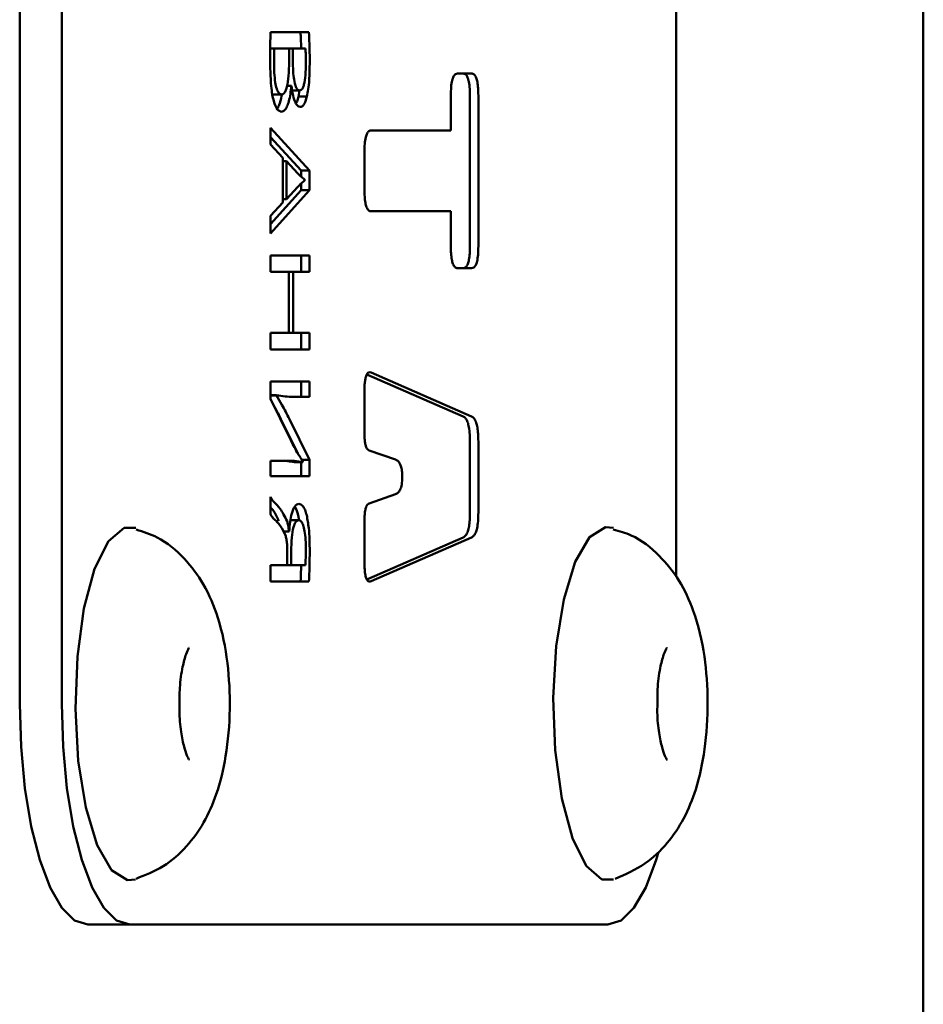
# Paper-space layout 'Лист1' of a CAD drawing. Units: millimetres. Extents: x -5517 to 3615, y -2847 to 3646.
# Drawn here: x -3247 to -3226, y -1232 to -1209 of the extents above; entities that cross this region are included whole.
import ezdxf

# ---------------------------------------------------------------- set-up
doc = ezdxf.new("R2010")
doc.units = ezdxf.units.MM

psp = doc.layouts.new('Лист1')

# ---------------------------------------------------------------- linework, layer by layer
at = {"color": 7, "linetype": 'Continuous', "lineweight": 50}
for p, q in [((-3226.435, -1581.72), (-3226.435, -787.72)), ((-3246.888, -1144.72), (-3246.888, -1224.72)), ((-3245.937, -1144.72), (-3245.937, -1224.72)), ((-3232.031, -1147.585), (-3232.031, -1221.852)), ((-3240.341, -1209.521), (-3241.209, -1209.521)), ((-3241.126, -1209.889), (-3241.218, -1209.889)), ((-3241.126, -1209.889), (-3240.789, -1209.889)), ((-3240.789, -1209.889), (-3240.789, -1210.194)), ((-3240.703, -1209.889), (-3240.789, -1209.889)), ((-3240.703, -1210.224), (-3240.703, -1209.889)), ((-3240.703, -1209.889), (-3240.418, -1209.889)), ((-3236.66, -1210.457), (-3236.975, -1210.457)), ((-3240.739, -1210.733), (-3240.835, -1210.733)), ((-3240.739, -1210.733), (-3240.737, -1210.733)), ((-3241.15, -1210.932), (-3241.172, -1210.92)), ((-3240.959, -1210.932), (-3241.15, -1210.932)), ((-3240.555, -1210.843), (-3240.745, -1210.843)), ((-3240.555, -1210.843), (-3240.577, -1210.978)), ((-3240.387, -1210.978), (-3240.577, -1210.978)), ((-3237.129, -1210.956), (-3237.129, -1211.744)), ((-3236.696, -1210.956), (-3236.696, -1214.365)), ((-3236.506, -1214.365), (-3236.506, -1210.956)), ((-3240.33, -1212.656), (-3241.212, -1211.686)), ((-3241.212, -1211.686), (-3241.212, -1212.067)), ((-3237.129, -1211.744), (-3238.93, -1211.744)), ((-3241.212, -1211.895), (-3240.52, -1212.656)), ((-3241.212, -1212.067), (-3240.934, -1212.364)), ((-3239.084, -1212.242), (-3239.084, -1213.078)), ((-3240.934, -1212.364), (-3240.934, -1213.376)), ((-3240.845, -1212.44), (-3240.934, -1212.44)), ((-3240.845, -1213.3), (-3240.845, -1212.44)), ((-3240.845, -1212.44), (-3240.59, -1212.72)), ((-3240.33, -1212.656), (-3240.52, -1212.656)), ((-3240.52, -1212.656), (-3240.52, -1212.786)), ((-3240.33, -1213.101), (-3240.33, -1212.656)), ((-3240.52, -1212.949), (-3240.52, -1213.101)), ((-3240.43, -1212.864), (-3240.43, -1212.872)), ((-3241.212, -1214.075), (-3240.33, -1213.101)), ((-3240.52, -1213.101), (-3241.212, -1213.865)), ((-3240.591, -1213.02), (-3240.845, -1213.3)), ((-3240.33, -1213.101), (-3240.52, -1213.101)), ((-3240.934, -1213.376), (-3241.212, -1213.681)), ((-3240.845, -1213.3), (-3240.934, -1213.3)), ((-3238.93, -1213.576), (-3237.129, -1213.576)), ((-3237.129, -1213.576), (-3237.129, -1214.365)), ((-3241.212, -1213.681), (-3241.212, -1214.075)), ((-3240.33, -1214.579), (-3241.212, -1214.579)), ((-3241.212, -1214.579), (-3241.212, -1214.948)), ((-3240.52, -1214.579), (-3240.52, -1214.948)), ((-3240.33, -1214.948), (-3240.33, -1214.579)), ((-3241.212, -1214.948), (-3240.798, -1214.948)), ((-3240.798, -1214.948), (-3240.798, -1216.329)), ((-3240.699, -1214.948), (-3240.798, -1214.948)), ((-3240.699, -1216.329), (-3240.699, -1214.948)), ((-3240.699, -1214.948), (-3240.33, -1214.948)), ((-3236.975, -1214.863), (-3236.66, -1214.863)), ((-3240.798, -1216.329), (-3241.212, -1216.329)), ((-3241.212, -1216.329), (-3241.212, -1216.702)), ((-3240.699, -1216.329), (-3240.798, -1216.329)), ((-3240.33, -1216.329), (-3240.699, -1216.329)), ((-3240.52, -1216.329), (-3240.52, -1216.702)), ((-3240.33, -1216.702), (-3240.33, -1216.329)), ((-3241.212, -1216.702), (-3240.33, -1216.702)), ((-3236.659, -1218.218), (-3238.932, -1217.226)), ((-3240.33, -1217.427), (-3241.212, -1217.427)), ((-3241.212, -1217.427), (-3241.212, -1217.82)), ((-3240.52, -1217.427), (-3240.52, -1217.773)), ((-3240.33, -1217.773), (-3240.33, -1217.427)), ((-3239.029, -1217.267), (-3236.849, -1218.218)), ((-3239.084, -1217.658), (-3239.084, -1218.599)), ((-3241.075, -1217.74), (-3241.212, -1217.74)), ((-3241.076, -1217.748), (-3241.212, -1217.748)), ((-3241.212, -1217.82), (-3240.773, -1218.714)), ((-3241.076, -1217.748), (-3241.075, -1217.74)), ((-3240.701, -1217.773), (-3240.33, -1217.773)), ((-3240.974, -1218.278), (-3240.591, -1219.057)), ((-3240.33, -1219.202), (-3240.784, -1218.278)), ((-3236.696, -1218.783), (-3236.696, -1220.392)), ((-3236.506, -1220.392), (-3236.506, -1218.783)), ((-3238.976, -1218.988), (-3238.382, -1219.196)), ((-3240.836, -1219.223), (-3241.212, -1219.223)), ((-3241.212, -1219.223), (-3241.212, -1219.57)), ((-3240.33, -1219.202), (-3240.52, -1219.202)), ((-3240.33, -1219.57), (-3240.33, -1219.202)), ((-3240.477, -1219.257), (-3240.668, -1219.257)), ((-3240.52, -1219.257), (-3240.52, -1219.57)), ((-3240.476, -1219.244), (-3240.477, -1219.257)), ((-3241.212, -1219.57), (-3240.33, -1219.57)), ((-3238.229, -1219.581), (-3238.229, -1219.594)), ((-3241.212, -1220.04), (-3241.212, -1220.434)), ((-3238.382, -1219.979), (-3238.976, -1220.187)), ((-3240.576, -1220.565), (-3240.766, -1220.565)), ((-3240.581, -1220.455), (-3240.559, -1220.574)), ((-3239.084, -1220.577), (-3239.084, -1221.517)), ((-3240.792, -1220.824), (-3240.917, -1220.824)), ((-3240.788, -1220.824), (-3240.792, -1220.824)), ((-3236.849, -1220.957), (-3239.029, -1221.908)), ((-3238.932, -1221.949), (-3236.659, -1220.957)), ((-3240.83, -1221.316), (-3240.83, -1221.587)), ((-3240.83, -1221.587), (-3241.212, -1221.587)), ((-3241.212, -1221.587), (-3241.212, -1221.955)), ((-3240.742, -1221.587), (-3240.83, -1221.587)), ((-3240.421, -1221.587), (-3240.742, -1221.587)), ((-3241.212, -1221.955), (-3240.341, -1221.955)), ((-3232.238, -1225.989), (-3232.236, -1225.99)), ((-3244.392, -1229.72), (-3245.343, -1229.72)), ((-3233.576, -1229.72), (-3244.392, -1229.72))]:
    psp.add_line(p, q, dxfattribs=at)
at = {"color": 7, "linetype": 'Continuous', "lineweight": 50, "flags": 128}
for points in [[(-3245.133, -1227.92), (-3245.392, -1227.071), (-3245.561, -1226.012), (-3245.627, -1224.839), (-3245.583, -1223.655), (-3245.433, -1222.566), (-3245.191, -1221.668), (-3244.877, -1221.042), (-3244.521, -1220.742), (-3244.262, -1220.742)], [(-3234.065, -1228.394), (-3234.378, -1227.764), (-3234.62, -1226.864), (-3234.769, -1225.773), (-3234.811, -1224.589), (-3234.745, -1223.416), (-3234.574, -1222.36), (-3234.315, -1221.513), (-3233.99, -1220.951), (-3233.628, -1220.724), (-3233.449, -1220.742)], [(-3245.343, -1229.72), (-3245.644, -1229.624), (-3245.934, -1229.34), (-3246.201, -1228.878), (-3246.435, -1228.256), (-3246.627, -1227.498), (-3246.77, -1226.634), (-3246.858, -1225.696), (-3246.888, -1224.72)], [(-3244.392, -1229.72), (-3244.693, -1229.624), (-3244.983, -1229.34), (-3245.25, -1228.878), (-3245.484, -1228.256), (-3245.676, -1227.498), (-3245.819, -1226.634), (-3245.907, -1225.696), (-3245.937, -1224.72)], [(-3244.265, -1228.699), (-3244.447, -1228.716), (-3244.809, -1228.485), (-3245.133, -1227.92)], [(-3232.439, -1228.105), (-3232.484, -1228.256), (-3232.718, -1228.878), (-3232.985, -1229.34), (-3233.275, -1229.624), (-3233.576, -1229.72)], [(-3233.446, -1228.698), (-3233.709, -1228.697), (-3234.065, -1228.394)]]:
    psp.add_lwpolyline(points, dxfattribs=at)
at = {"color": 7, "linetype": 'Continuous', "lineweight": 50}
for points, knots in [([(-3241.209, -1209.521), (-3241.212, -1209.611), (-3241.219, -1209.801), (-3241.219, -1209.993), (-3241.22, -1210.093)], [0, 0, 0, 0, 0.476256, 1, 1, 1, 1]), ([(-3240.532, -1209.521), (-3240.525, -1209.635), (-3240.519, -1209.757), (-3240.517, -1209.881), (-3240.517, -1209.889)], [0, 0, 0, 0, 0.9300948, 1, 1, 1, 1]), ([(-3240.323, -1210.194), (-3240.324, -1210.056), (-3240.325, -1209.83), (-3240.337, -1209.607), (-3240.341, -1209.521)], [0, 0, 0, 0, 0.613286, 1, 1, 1, 1]), ([(-3241.22, -1210.093), (-3241.217, -1210.314), (-3241.213, -1210.602), (-3241.174, -1210.93), (-3241.149, -1211.031), (-3241.137, -1211.08)], [0, 0, 0, 0, 0.629951, 0.824195, 1, 1, 1, 1]), ([(-3241.131, -1210.199), (-3241.131, -1210.133), (-3241.131, -1210.03), (-3241.127, -1209.927), (-3241.126, -1209.889)], [0, 0, 0, 0, 0.630322, 1, 1, 1, 1]), ([(-3240.418, -1209.889), (-3240.416, -1209.936), (-3240.411, -1210.044), (-3240.411, -1210.154), (-3240.411, -1210.216)], [0, 0, 0, 0, 0.435597, 1, 1, 1, 1]), ([(-3240.959, -1210.932), (-3240.981, -1210.926), (-3241.021, -1210.916), (-3241.072, -1210.81), (-3241.107, -1210.648), (-3241.128, -1210.438), (-3241.13, -1210.28), (-3241.131, -1210.199)], [0, 0, 0, 0, 0.200169, 0.373627, 0.545704, 0.763845, 1, 1, 1, 1]), ([(-3240.789, -1210.194), (-3240.791, -1210.301), (-3240.794, -1210.501), (-3240.827, -1210.732), (-3240.87, -1210.859), (-3240.912, -1210.922), (-3240.943, -1210.928), (-3240.959, -1210.932)], [0, 0, 0, 0, 0.30813, 0.577376, 0.710047, 0.846928, 1, 1, 1, 1]), ([(-3240.555, -1210.843), (-3240.578, -1210.833), (-3240.623, -1210.813), (-3240.672, -1210.652), (-3240.699, -1210.448), (-3240.701, -1210.303), (-3240.703, -1210.224)], [0, 0, 0, 0, 0.2500658, 0.5028842, 0.7305627, 1, 1, 1, 1]), ([(-3240.411, -1210.216), (-3240.412, -1210.311), (-3240.414, -1210.483), (-3240.442, -1210.684), (-3240.479, -1210.787), (-3240.514, -1210.835), (-3240.541, -1210.84), (-3240.555, -1210.843)], [0, 0, 0, 0, 0.321137, 0.584544, 0.712711, 0.84706, 1, 1, 1, 1]), ([(-3240.387, -1210.978), (-3240.376, -1210.925), (-3240.352, -1210.813), (-3240.327, -1210.545), (-3240.325, -1210.334), (-3240.323, -1210.194)], [0, 0, 0, 0, 0.2351848, 0.4933795, 1, 1, 1, 1]), ([(-3236.975, -1210.457), (-3236.993, -1210.46), (-3237.025, -1210.465), (-3237.069, -1210.518), (-3237.104, -1210.616), (-3237.126, -1210.769), (-3237.128, -1210.89), (-3237.129, -1210.956)], [0, 0, 0, 0, 0.210446, 0.388827, 0.552495, 0.755827, 1, 1, 1, 1]), ([(-3236.85, -1210.457), (-3236.833, -1210.46), (-3236.8, -1210.465), (-3236.757, -1210.518), (-3236.722, -1210.616), (-3236.699, -1210.769), (-3236.697, -1210.89), (-3236.696, -1210.956)], [0, 0, 0, 0, 0.210508, 0.388929, 0.552603, 0.755899, 1, 1, 1, 1]), ([(-3236.506, -1210.956), (-3236.507, -1210.899), (-3236.508, -1210.794), (-3236.525, -1210.652), (-3236.555, -1210.539), (-3236.602, -1210.467), (-3236.64, -1210.461), (-3236.66, -1210.457)], [0, 0, 0, 0, 0.210508, 0.388929, 0.552603, 0.755899, 1, 1, 1, 1]), ([(-3240.961, -1211.321), (-3240.938, -1211.316), (-3240.895, -1211.305), (-3240.838, -1211.216), (-3240.793, -1211.086), (-3240.758, -1210.922), (-3240.746, -1210.794), (-3240.739, -1210.733)], [0, 0, 0, 0, 0.219051, 0.414443, 0.598366, 0.805975, 1, 1, 1, 1]), ([(-3240.737, -1210.733), (-3240.726, -1210.81), (-3240.705, -1210.959), (-3240.653, -1211.113), (-3240.598, -1211.2), (-3240.561, -1211.21), (-3240.543, -1211.215)], [0, 0, 0, 0, 0.301985, 0.579024, 0.788674, 1, 1, 1, 1]), ([(-3240.955, -1210.93), (-3240.956, -1210.941), (-3240.967, -1211.036), (-3241.002, -1211.161), (-3241.043, -1211.226), (-3241.058, -1211.252)], [0, 0, 0, 0, 0.075623, 0.640991, 1, 1, 1, 1]), ([(-3240.577, -1210.978), (-3240.587, -1211.018), (-3240.604, -1211.082), (-3240.626, -1211.12), (-3240.634, -1211.134)], [0, 0, 0, 0, 0.6282921, 1, 1, 1, 1]), ([(-3240.543, -1211.215), (-3240.525, -1211.212), (-3240.49, -1211.205), (-3240.433, -1211.135), (-3240.404, -1211.037), (-3240.387, -1210.978)], [0, 0, 0, 0, 0.306875, 0.584687, 1, 1, 1, 1]), ([(-3241.137, -1211.08), (-3241.11, -1211.154), (-3241.058, -1211.294), (-3240.992, -1211.313), (-3240.961, -1211.321)], [0, 0, 0, 0, 0.5337685, 1, 1, 1, 1]), ([(-3238.93, -1211.744), (-3238.948, -1211.746), (-3238.98, -1211.751), (-3239.024, -1211.804), (-3239.059, -1211.902), (-3239.081, -1212.055), (-3239.083, -1212.176), (-3239.084, -1212.242)], [0, 0, 0, 0, 0.210508, 0.388929, 0.552603, 0.755899, 1, 1, 1, 1]), ([(-3240.59, -1212.72), (-3240.56, -1212.749), (-3240.507, -1212.801), (-3240.454, -1212.844), (-3240.43, -1212.864)], [0, 0, 0, 0, 0.565254, 1, 1, 1, 1]), ([(-3240.43, -1212.872), (-3240.46, -1212.896), (-3240.514, -1212.94), (-3240.567, -1212.995), (-3240.591, -1213.02)], [0, 0, 0, 0, 0.541973, 1, 1, 1, 1]), ([(-3239.084, -1213.078), (-3239.083, -1213.135), (-3239.082, -1213.24), (-3239.066, -1213.382), (-3239.035, -1213.495), (-3238.988, -1213.567), (-3238.951, -1213.573), (-3238.93, -1213.576)], [0, 0, 0, 0, 0.210487, 0.388895, 0.552567, 0.755875, 1, 1, 1, 1]), ([(-3237.129, -1214.365), (-3237.128, -1214.421), (-3237.127, -1214.526), (-3237.11, -1214.668), (-3237.08, -1214.781), (-3237.033, -1214.853), (-3236.995, -1214.859), (-3236.975, -1214.863)], [0, 0, 0, 0, 0.2105702, 0.3890312, 0.5527119, 0.7559699, 1, 1, 1, 1]), ([(-3236.696, -1214.365), (-3236.697, -1214.421), (-3236.699, -1214.526), (-3236.715, -1214.668), (-3236.745, -1214.781), (-3236.793, -1214.853), (-3236.83, -1214.859), (-3236.85, -1214.863)], [0, 0, 0, 0, 0.210508, 0.388929, 0.552603, 0.755899, 1, 1, 1, 1]), ([(-3236.66, -1214.863), (-3236.643, -1214.86), (-3236.61, -1214.855), (-3236.566, -1214.803), (-3236.531, -1214.705), (-3236.509, -1214.551), (-3236.507, -1214.431), (-3236.506, -1214.365)], [0, 0, 0, 0, 0.210508, 0.388929, 0.552603, 0.755899, 1, 1, 1, 1]), ([(-3238.932, -1217.226), (-3238.949, -1217.221), (-3238.98, -1217.212), (-3239.024, -1217.245), (-3239.055, -1217.318), (-3239.073, -1217.417), (-3239.083, -1217.53), (-3239.084, -1217.613), (-3239.084, -1217.658)], [0, 0, 0, 0, 0.215372, 0.391927, 0.550113, 0.679681, 0.826847, 1, 1, 1, 1]), ([(-3240.784, -1218.278), (-3240.839, -1218.168), (-3240.935, -1217.981), (-3241.034, -1217.817), (-3241.076, -1217.748)], [0, 0, 0, 0, 0.583065, 1, 1, 1, 1]), ([(-3241.075, -1217.74), (-3241.008, -1217.751), (-3240.884, -1217.772), (-3240.759, -1217.773), (-3240.701, -1217.773)], [0, 0, 0, 0, 0.537094, 1, 1, 1, 1]), ([(-3241.144, -1217.958), (-3241.132, -1217.979), (-3241.074, -1218.078), (-3241.018, -1218.189), (-3240.974, -1218.278)], [0, 0, 0, 0, 0.211921, 1, 1, 1, 1]), ([(-3236.849, -1218.218), (-3236.831, -1218.228), (-3236.799, -1218.248), (-3236.756, -1218.32), (-3236.722, -1218.431), (-3236.7, -1218.591), (-3236.697, -1218.716), (-3236.696, -1218.783)], [0, 0, 0, 0, 0.206057, 0.385979, 0.554169, 0.760572, 1, 1, 1, 1]), ([(-3236.506, -1218.783), (-3236.507, -1218.725), (-3236.509, -1218.618), (-3236.525, -1218.47), (-3236.554, -1218.346), (-3236.601, -1218.254), (-3236.638, -1218.23), (-3236.659, -1218.218)], [0, 0, 0, 0, 0.205945, 0.385798, 0.553977, 0.760444, 1, 1, 1, 1]), ([(-3240.773, -1218.714), (-3240.718, -1218.824), (-3240.622, -1219.015), (-3240.52, -1219.175), (-3240.476, -1219.244)], [0, 0, 0, 0, 0.5710021, 1, 1, 1, 1]), ([(-3239.084, -1218.599), (-3239.084, -1218.639), (-3239.082, -1218.715), (-3239.071, -1218.818), (-3239.05, -1218.904), (-3239.017, -1218.966), (-3238.991, -1218.98), (-3238.976, -1218.988)], [0, 0, 0, 0, 0.206867, 0.386488, 0.553835, 0.759668, 1, 1, 1, 1]), ([(-3241.026, -1219.223), (-3240.956, -1219.223), (-3240.836, -1219.222), (-3240.717, -1219.247), (-3240.668, -1219.257)], [0, 0, 0, 0, 0.590159, 1, 1, 1, 1]), ([(-3240.477, -1219.257), (-3240.54, -1219.245), (-3240.66, -1219.222), (-3240.779, -1219.223), (-3240.836, -1219.223)], [0, 0, 0, 0, 0.526087, 1, 1, 1, 1]), ([(-3238.382, -1219.196), (-3238.365, -1219.204), (-3238.333, -1219.218), (-3238.291, -1219.266), (-3238.257, -1219.339), (-3238.233, -1219.447), (-3238.231, -1219.536), (-3238.229, -1219.581)], [0, 0, 0, 0, 0.24505, 0.449285, 0.622111, 0.806058, 1, 1, 1, 1]), ([(-3238.229, -1219.594), (-3238.231, -1219.651), (-3238.236, -1219.766), (-3238.275, -1219.886), (-3238.326, -1219.953), (-3238.362, -1219.97), (-3238.382, -1219.979)], [0, 0, 0, 0, 0.243477, 0.485231, 0.715179, 1, 1, 1, 1]), ([(-3241.132, -1220.155), (-3241.148, -1220.136), (-3241.175, -1220.102), (-3241.201, -1220.059), (-3241.212, -1220.04)], [0, 0, 0, 0, 0.576069, 1, 1, 1, 1]), ([(-3241.212, -1220.278), (-3241.189, -1220.3), (-3241.122, -1220.367), (-3241.064, -1220.499), (-3241.026, -1220.587)], [0, 0, 0, 0, 0.3382, 1, 1, 1, 1]), ([(-3240.836, -1220.587), (-3240.887, -1220.485), (-3240.98, -1220.299), (-3241.085, -1220.2), (-3241.132, -1220.155)], [0, 0, 0, 0, 0.547528, 1, 1, 1, 1]), ([(-3240.57, -1220.193), (-3240.602, -1220.204), (-3240.662, -1220.225), (-3240.73, -1220.396), (-3240.771, -1220.602), (-3240.782, -1220.749), (-3240.788, -1220.824)], [0, 0, 0, 0, 0.29259, 0.562405, 0.776868, 1, 1, 1, 1]), ([(-3240.664, -1220.26), (-3240.658, -1220.266), (-3240.625, -1220.303), (-3240.601, -1220.387), (-3240.581, -1220.455)], [0, 0, 0, 0, 0.1790749, 1, 1, 1, 1]), ([(-3240.391, -1220.455), (-3240.403, -1220.413), (-3240.428, -1220.327), (-3240.489, -1220.219), (-3240.539, -1220.203), (-3240.57, -1220.193)], [0, 0, 0, 0, 0.2652092, 0.5365692, 1, 1, 1, 1]), ([(-3238.976, -1220.187), (-3238.989, -1220.193), (-3239.012, -1220.205), (-3239.042, -1220.253), (-3239.066, -1220.33), (-3239.082, -1220.442), (-3239.083, -1220.529), (-3239.084, -1220.577)], [0, 0, 0, 0, 0.2068022, 0.3864182, 0.553798, 0.7596725, 1, 1, 1, 1]), ([(-3241.212, -1220.434), (-3241.2, -1220.454), (-3241.179, -1220.488), (-3241.157, -1220.515), (-3241.148, -1220.527)], [0, 0, 0, 0, 0.572064, 1, 1, 1, 1]), ([(-3241.148, -1220.527), (-3241.092, -1220.576), (-3240.995, -1220.661), (-3240.909, -1220.832), (-3240.873, -1220.904)], [0, 0, 0, 0, 0.575176, 1, 1, 1, 1]), ([(-3240.743, -1221.273), (-3240.741, -1221.168), (-3240.737, -1220.971), (-3240.698, -1220.733), (-3240.64, -1220.588), (-3240.597, -1220.573), (-3240.576, -1220.565)], [0, 0, 0, 0, 0.316047, 0.589577, 0.789147, 1, 1, 1, 1]), ([(-3240.576, -1220.565), (-3240.555, -1220.57), (-3240.517, -1220.579), (-3240.468, -1220.673), (-3240.434, -1220.82), (-3240.414, -1221.015), (-3240.412, -1221.162), (-3240.411, -1221.239)], [0, 0, 0, 0, 0.20286, 0.37702, 0.547187, 0.762607, 1, 1, 1, 1]), ([(-3240.323, -1221.273), (-3240.325, -1221.092), (-3240.328, -1220.8), (-3240.374, -1220.551), (-3240.391, -1220.455)], [0, 0, 0, 0, 0.617626, 1, 1, 1, 1]), ([(-3236.696, -1220.392), (-3236.697, -1220.45), (-3236.699, -1220.557), (-3236.715, -1220.705), (-3236.745, -1220.829), (-3236.791, -1220.921), (-3236.829, -1220.945), (-3236.849, -1220.957)], [0, 0, 0, 0, 0.205973, 0.385838, 0.554013, 0.760463, 1, 1, 1, 1]), ([(-3236.659, -1220.957), (-3236.641, -1220.947), (-3236.609, -1220.927), (-3236.565, -1220.855), (-3236.531, -1220.744), (-3236.509, -1220.584), (-3236.507, -1220.459), (-3236.506, -1220.392)], [0, 0, 0, 0, 0.2060404, 0.385947, 0.5541288, 0.7605397, 1, 1, 1, 1]), ([(-3244.255, -1228.681), (-3244.043, -1228.599), (-3243.611, -1228.43), (-3243.096, -1227.965), (-3242.694, -1227.404), (-3242.399, -1226.726), (-3242.196, -1225.881), (-3242.109, -1224.856), (-3242.165, -1223.763), (-3242.356, -1222.825), (-3242.682, -1222.041), (-3243.147, -1221.415), (-3243.673, -1220.964), (-3244.087, -1220.832), (-3244.249, -1220.78)], [0, 0, 0, 0, 0.068592, 0.140191, 0.210356, 0.286425, 0.380894, 0.489364, 0.592246, 0.702844, 0.792353, 0.86891, 0.948606, 1, 1, 1, 1]), ([(-3240.792, -1220.824), (-3240.798, -1220.776), (-3240.808, -1220.688), (-3240.827, -1220.618), (-3240.836, -1220.587)], [0, 0, 0, 0, 0.551026, 1, 1, 1, 1]), ([(-3233.412, -1228.686), (-3233.178, -1228.583), (-3232.729, -1228.385), (-3232.211, -1227.886), (-3231.828, -1227.311), (-3231.546, -1226.609), (-3231.359, -1225.737), (-3231.292, -1224.693), (-3231.37, -1223.604), (-3231.581, -1222.695), (-3231.929, -1221.937), (-3232.402, -1221.346), (-3232.92, -1220.926), (-3233.315, -1220.815), (-3233.453, -1220.776)], [0, 0, 0, 0, 0.077415, 0.148438, 0.218948, 0.296837, 0.395348, 0.502377, 0.60558, 0.718856, 0.80123, 0.876157, 0.956591, 1, 1, 1, 1]), ([(-3240.873, -1220.904), (-3240.865, -1220.934), (-3240.849, -1220.994), (-3240.832, -1221.135), (-3240.831, -1221.245), (-3240.83, -1221.316)], [0, 0, 0, 0, 0.262334, 0.52662, 1, 1, 1, 1]), ([(-3240.411, -1221.239), (-3240.411, -1221.317), (-3240.412, -1221.434), (-3240.419, -1221.549), (-3240.421, -1221.587)], [0, 0, 0, 0, 0.665682, 1, 1, 1, 1]), ([(-3240.742, -1221.587), (-3240.743, -1221.534), (-3240.743, -1221.43), (-3240.743, -1221.325), (-3240.743, -1221.273)], [0, 0, 0, 0, 0.502246, 1, 1, 1, 1]), ([(-3240.341, -1221.955), (-3240.336, -1221.834), (-3240.325, -1221.608), (-3240.324, -1221.38), (-3240.323, -1221.273)], [0, 0, 0, 0, 0.533586, 1, 1, 1, 1]), ([(-3240.518, -1221.587), (-3240.518, -1221.617), (-3240.52, -1221.741), (-3240.526, -1221.862), (-3240.532, -1221.955)], [0, 0, 0, 0, 0.2417576, 1, 1, 1, 1]), ([(-3239.084, -1221.517), (-3239.083, -1221.573), (-3239.082, -1221.675), (-3239.066, -1221.811), (-3239.039, -1221.9), (-3239.007, -1221.945), (-3238.971, -1221.961), (-3238.945, -1221.953), (-3238.932, -1221.949)], [0, 0, 0, 0, 0.215444, 0.392014, 0.550171, 0.679706, 0.826849, 1, 1, 1, 1]), ([(-3243.27, -1224.739), (-3243.27, -1224.613), (-3243.27, -1224.309), (-3243.209, -1223.899), (-3243.131, -1223.603), (-3243.061, -1223.461), (-3243.056, -1223.455), (-3243.054, -1223.453)], [0, 0, 0, 0, 0.201749, 0.485544, 0.712228, 0.889532, 1, 1, 1, 1]), ([(-3232.454, -1224.746), (-3232.455, -1224.63), (-3232.456, -1224.335), (-3232.399, -1223.927), (-3232.321, -1223.619), (-3232.248, -1223.465), (-3232.24, -1223.455), (-3232.237, -1223.451)], [0, 0, 0, 0, 0.18592, 0.468912, 0.697943, 0.878324, 1, 1, 1, 1]), ([(-3243.103, -1225.89), (-3243.125, -1225.83), (-3243.175, -1225.694), (-3243.24, -1225.345), (-3243.278, -1225), (-3243.272, -1224.788), (-3243.27, -1224.739)], [0, 0, 0, 0, 0.237368, 0.541977, 0.893461, 1, 1, 1, 1]), ([(-3232.236, -1225.99), (-3232.251, -1225.967), (-3232.279, -1225.921), (-3232.355, -1225.705), (-3232.42, -1225.375), (-3232.461, -1225.025), (-3232.455, -1224.805), (-3232.454, -1224.746)], [0, 0, 0, 0, 0.188183, 0.377511, 0.618853, 0.899047, 1, 1, 1, 1]), ([(-3243.057, -1225.985), (-3243.056, -1225.986), (-3243.052, -1225.992), (-3243.083, -1225.931), (-3243.103, -1225.89)], [0, 0, 0, 0, 0.326721, 1, 1, 1, 1])]:
    psp.add_open_spline(points, degree=3, knots=knots, dxfattribs=at)

doc.saveas('drawing.dxf')
